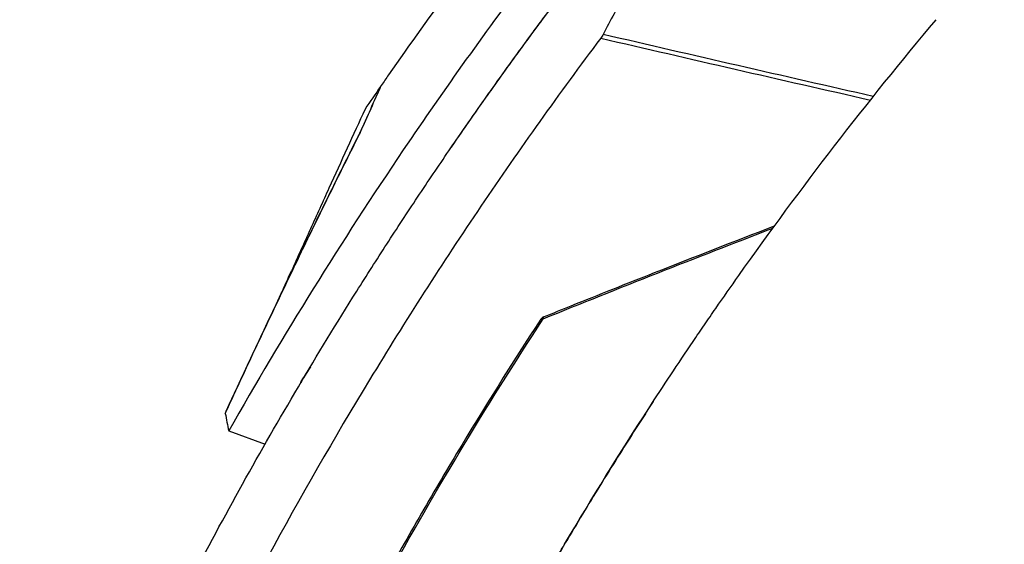
# Model space of a CAD drawing. Units: millimetres. Extents: x 47448 to 71158, y -43628 to -36523.
# Drawn here: x 49584 to 49902, y -38801 to -38631 of the extents above; entities that cross this region are included whole.
import ezdxf

# ---------------------------------------------------------------- set-up
doc = ezdxf.new("R2010")
doc.units = ezdxf.units.MM
doc.header["$MEASUREMENT"] = 0
doc.styles.get("Standard").update_dxf_attribs({"font": 'arial.ttf'})
doc.dimstyles.get("Standard").update_dxf_attribs({"dimtxt": 0.18, "dimasz": 0.18, "dimexe": 0.18, "dimexo": 0.0625, "dimgap": 0.09, "dimtad": 0, "dimtih": 1, "dimtoh": 1, "dimdec": 4, "dimzin": 0, "dimdsep": 46, "dimtxsty": 'Standard', "dimcen": 0.09, "dimadec": 0, "dimazin": 0, "dimtfac": 1, "dimtdec": 4, "dimtofl": 0, "dimtmove": 0, "dimatfit": 3, "dimfxl": 1, "dimtolj": 1, "dimtzin": 0, "dimarcsym": 0})

# ---------------------------------------------------------------- blocks, each defined once
blk = doc.blocks.new('*D5')
at = {"color": 0, "lineweight": -2, "transparency": 16777216}
for p, q in [((47932, -36994.53), (47932, -36874.35)), ((48052, -36874.53), (52893.34, -36874.53)), ((53013.34, -36994.53), (53013.34, -36874.35))]:
    blk.add_line(p, q, dxfattribs=at)
at = {"color": 0, "transparency": 16777216}
for points in [[(48052, -36854.53), (48052, -36894.53), (47932, -36874.53)], [(52893.34, -36854.53), (52893.34, -36894.53), (53013.34, -36874.53)]]:
    blk.add_solid(points, dxfattribs=at)
at = {"layer": 'Defpoints', "color": 0, "transparency": 16777216}
for p in [(53013.34, -36874.53), (53013.34, -41816.98), (47932, -43436.44)]:
    blk.add_point(p, dxfattribs=at)
at = {"color": 0, "transparency": 16777216, "insert": (50472.67, -36686.89), "char_height": 250, "attachment_point": 5}
blk.add_mtext('\\A1;505', dxfattribs=at)
blk = doc.blocks.new('*D6')
at = {"color": 0, "lineweight": -2, "transparency": 16777216}
for p, q in [((47919.87, -36993.64), (47799.69, -36993.64)), ((47799.87, -37113.64), (47799.87, -43508.11)), ((47919.87, -43628.11), (47799.69, -43628.11))]:
    blk.add_line(p, q, dxfattribs=at)
at = {"color": 0, "transparency": 16777216}
for points in [[(47779.87, -37113.64), (47819.87, -37113.64), (47799.87, -36993.64)], [(47779.87, -43508.11), (47819.87, -43508.11), (47799.87, -43628.11)]]:
    blk.add_solid(points, dxfattribs=at)
at = {"layer": 'Defpoints', "color": 0, "transparency": 16777216}
for p in [(51254.69, -36993.64), (47799.87, -43628.11), (48160.4, -43628.11)]:
    blk.add_point(p, dxfattribs=at)
at = {"color": 0, "transparency": 16777216, "insert": (47612.23, -40310.88), "char_height": 250, "attachment_point": 5, "rotation": 90}
blk.add_mtext('\\A1;665', dxfattribs=at)

msp = doc.modelspace()

# ---------------------------------------------------------------- linework, layer by layer
for p, q in [((49677.7077, -38743.66482), (49676.28204, -38745.91284)), ((49676.28204, -38745.91284), (49675.41295, -38747.28326)), ((49651.2702, -38764.47312), (49663.03218, -38768.75084))]:
    msp.add_line(p, q)
msp.add_arc((49753.87194, -38729.40607), 2, 112.0247187, 146.8326772)
for points, knots in [([(49795.62118, -38557.17217), (49795.07621, -38557.8223), (49794.55019, -38558.44981), (49793.4349, -38559.7803), (49792.28058, -38561.1606), (49790.87758, -38562.84394), (49789.43958, -38564.57463), (49786.59307, -38568.01207), (49780.43943, -38575.50411), (49759.88227, -38601.03213), (49734.78297, -38634.34164), (49694.02171, -38693.01751), (49668.89624, -38733.48362), (49651.2702, -38764.47312)], [2.845066562, 2.845066562, 2.845066562, 2.845066562, 3.030396487, 3.030396487, 3.259730104, 3.48906372, 3.718397337, 3.947730953, 4.865065419, 6.699734351, 14.038410079, 17.707747943, 28.715761525, 28.715761525, 28.715761525, 28.715761525]), ([(49723.26798, -38672.67211), (49725.35706, -38669.62657), (49727.45824, -38666.58967), (49731.68422, -38660.53392), (49733.8088, -38657.51535), (49738.08202, -38651.49568), (49740.23109, -38648.494), (49744.55944, -38642.49997), (49746.74273, -38639.50226), (49749.96852, -38635.10937), (49751.03688, -38633.66055), (49753.1576, -38630.7964), (49754.20993, -38629.38112), (49757.34058, -38625.18739), (49759.39257, -38622.46105), (49765.42547, -38614.50411), (49769.28339, -38609.49548), (49785.62731, -38588.53655), (49795.75543, -38576.29287), (49801.25351, -38569.70914)], [24.024498939, 24.024498939, 24.024498939, 24.024498939, 25.134150134, 25.134150134, 26.243801329, 26.243801329, 27.353452525, 27.353452525, 28.46310372, 28.46310372, 29.017929318, 29.017929318, 29.572754916, 29.572754916, 30.682406111, 30.682406111, 32.901708502, 32.901708502, 40.63020104, 40.63020104, 40.63020104, 40.63020104]), ([(49760.91106, -38571.65371), (49759.64253, -38573.23609), (49754.59258, -38579.56334), (49734.65002, -38604.99824), (49715.94388, -38630.51452), (49701.40099, -38651.53022), (49700.62756, -38652.65137)], [4.251133554, 4.251133554, 4.251133554, 4.251133554, 4.865065417, 6.69973435, 14.038410079, 14.45155517, 14.45155517, 14.45155517, 14.45155517]), ([(49637.52426, -38815.51199), (49643.098, -38804.80574), (49648.81029, -38794.17726), (49660.51912, -38773.06396), (49666.51549, -38762.57944), (49678.78539, -38741.7667), (49685.05892, -38731.43848), (49694.67205, -38716.07243), (49697.91022, -38710.97149), (49704.45339, -38700.81313), (49707.7584, -38695.75565), (49714.43498, -38685.68448), (49717.80654, -38680.6708), (49724.61586, -38670.68762), (49728.05362, -38665.71814), (49734.99514, -38655.82376), (49738.49891, -38650.89886), (49745.57238, -38641.09401), (49749.14212, -38636.21399), (49759.94968, -38621.64235), (49767.28551, -38612.01951), (49778.47757, -38597.73336), (49782.23956, -38592.99611), (49787.92994, -38585.92686), (49789.83468, -38583.57649), (49792.70352, -38580.06025), (49793.66174, -38578.88974), (49795.58195, -38576.55199), (49796.5439, -38575.3848), (49797.5078, -38574.21917)], [-23.911527657, -23.911527657, -23.911527657, -23.911527657, -20.215202682, -20.215202682, -16.518877707, -16.518877707, -12.822552732, -12.822552732, -10.974390244, -10.974390244, -9.126227757, -9.126227757, -7.278065269, -7.278065269, -5.429902782, -5.429902782, -3.581749702, -3.581749702, -1.733596623, -1.733596623, 1.962689155, 1.962689155, 3.810814088, 3.810814088, 4.734876554, 4.734876554, 5.196907787, 5.196907787, 5.65893902, 5.65893902, 5.65893902, 5.65893902]), ([(49801.42773, -38583.36106), (49801.27776, -38583.62034), (49801.12798, -38583.87969), (49800.8263, -38584.40244), (49800.67439, -38584.66583), (49800.2126, -38585.46658), (49799.9028, -38586.00403), (49799.28, -38587.08623), (49798.96701, -38587.63099), (49798.34243, -38588.72108), (49798.03079, -38589.26641), (49797.56346, -38590.08435), (49797.40783, -38590.35689), (49797.0968, -38590.90209), (49796.94139, -38591.17474), (49796.47524, -38591.99308), (49796.16477, -38592.53891), (49795.2341, -38594.17755), (49794.61499, -38595.27094), (49791.52561, -38600.74439), (49789.07747, -38605.13596), (49784.22492, -38613.94996), (49781.82065, -38618.37201), (49777.05674, -38627.24614), (49774.69736, -38631.69785), (49772.36159, -38636.16166)], [5.243775052, 5.243775052, 5.243775052, 5.243775052, 5.341660549, 5.341660549, 5.441038294, 5.441038294, 5.643752055, 5.643752055, 5.849066037, 5.849066037, 6.054391384, 6.054391384, 6.156972182, 6.156972182, 6.259552398, 6.259552398, 6.464809246, 6.464809246, 6.875532716, 6.875532716, 8.519378191, 8.519378191, 10.165430654, 10.165430654, 11.813471571, 11.813471571, 11.813471571, 11.813471571]), ([(49759.86662, -38801.14338), (49768.63967, -38786.31803), (49777.72409, -38771.65205), (49791.81457, -38749.90544), (49796.58858, -38742.69891), (49802.65272, -38733.74431), (49803.8703, -38731.95619), (49806.31517, -38728.38528), (49807.54246, -38726.60248), (49811.23948, -38721.26126), (49813.72351, -38717.71125), (49826.24672, -38700.00695), (49836.57325, -38686.02144), (49857.84122, -38658.42157), (49868.78359, -38644.8069), (49880.02697, -38631.3941)], [-250.228405612, -250.228405612, -250.228405612, -250.228405612, -187.732176302, -187.732176302, -156.473536226, -156.473536226, -148.658965789, -148.658965789, -140.843622051, -140.843622051, -125.208754515, -125.208754515, -62.628531507, -62.628531507, 0, 0, 0, 0]), ([(49772.36159, -38636.16166), (49772.27216, -38636.33256), (49772.15692, -38636.52667), (49771.89195, -38636.93484), (49771.74222, -38637.1489), (49771.58383, -38637.36001)], [-0.151428241, -0.151428241, -0.151428241, -0.151428241, -0.0757064352, -0.0757064352, 0, 0, 0, 0]), ([(49771.58388, -38637.36002), (49758.22576, -38655.16476), (49745.30924, -38673.29165), (49726.61881, -38700.93167), (49720.50276, -38710.21992), (49708.50228, -38728.9409), (49702.61775, -38738.37373), (49673.91273, -38785.66981), (49652.82442, -38824.57361), (49633.66063, -38864.45536)], [-0.798094128, -0.798094128, -0.798094128, -0.798094128, 6.074605876, 6.074605876, 9.510955879, 9.510955879, 12.947305881, 12.947305881, 26.613422586, 26.613422586, 26.613422586, 26.613422586]), ([(49771.58388, -38637.36002), (49786.00706, -38640.71572), (49800.48619, -38644.0632), (49829.55991, -38650.7413), (49844.1545, -38654.07192), (49858.80861, -38657.39405)], [0.00515748, 0.00515748, 0.00515748, 0.00515748, 4.749169677, 4.749169677, 9.493209501, 9.493209501, 9.493209501, 9.493209501]), ([(49693.9281, -38667.7057), (49695.06758, -38665.15282), (49696.19506, -38662.6231), (49698.42766, -38657.60618), (49699.53279, -38655.11899), (49700.62756, -38652.65137)], [0.012258565, 0.012258565, 0.012258565, 0.012258565, 1.310070315, 1.310070315, 2.607959478, 2.607959478, 2.607959478, 2.607959478]), ([(49700.6276, -38652.65139), (49700.55412, -38652.75794), (49700.49808, -38652.83903), (49700.42037, -38652.9515), (49700.39868, -38652.98288), (49700.39399, -38652.99013)], [0.00008548838, 0.00008548838, 0.00008548838, 0.00008548838, 0.03090508732, 0.03090508732, 0.06172073874, 0.06172073874, 0.06172073874, 0.06172073874]), ([(49695.35302, -38660.35202), (49691.54817, -38668.66594), (49687.65798, -38677.19255), (49681.71149, -38690.2658), (49679.71152, -38694.66914), (49675.67461, -38703.56989), (49673.63764, -38708.06738), (49671.58431, -38712.60712)], [0, 0, 0, 0, 3.265133123, 3.265133123, 4.896531835, 4.896531835, 6.529478332, 6.529478332, 6.529478332, 6.529478332]), ([(49650.17675, -38758.80369), (49652.02015, -38754.79563), (49653.85811, -38750.8211), (49657.52807, -38742.92733), (49659.35923, -38739.01001), (49663.01614, -38731.22914), (49664.8412, -38727.36718), (49668.48693, -38719.69454), (49670.30696, -38715.88529), (49673.03376, -38710.20973), (49673.94257, -38708.32338), (49675.75887, -38704.56383), (49676.66628, -38702.69077), (49679.38803, -38697.08807), (49681.19979, -38693.3792), (49684.82072, -38686.0074), (49686.62945, -38682.34545), (49690.24604, -38675.06381), (49692.05351, -38671.445), (49693.85946, -38667.84951)], [-0.051470681, -0.051470681, -0.051470681, -0.051470681, 1.571522935, 1.571522935, 3.196831436, 3.196831436, 4.824223501, 4.824223501, 6.453861718, 6.453861718, 7.269671341, 7.269671341, 8.085652661, 8.085652661, 9.719154624, 9.719154624, 11.354827542, 11.354827542, 12.993451206, 12.993451206, 12.993451206, 12.993451206]), ([(49650.19042, -38758.66954), (49651.32432, -38756.2037), (49652.45632, -38753.75012), (49656.46602, -38745.08793), (49659.33394, -38738.94495), (49665.15199, -38726.58819), (49668.102, -38720.37849), (49674.15351, -38707.75256), (49677.25432, -38701.34429), (49683.60065, -38688.35159), (49686.84579, -38681.77441), (49691.28019, -38672.87554), (49692.47564, -38670.4854), (49693.67027, -38668.10565)], [0, 0, 0, 0, 10.000192322, 10.000192322, 35.48027887, 35.48027887, 61.881247947, 61.881247947, 89.804520356, 89.804520356, 119.18915441, 119.18915441, 130.046054343, 130.046054343, 130.046054343, 130.046054343]), ([(49752.9845, -38728.15533), (49765.21677, -38723.20294), (49777.52004, -38718.28514), (49802.26799, -38708.52), (49814.71268, -38703.67266), (49827.22785, -38698.86127)], [0.104089462, 0.104089462, 0.104089462, 0.104089462, 4.238925606, 4.238925606, 8.373764244, 8.373764244, 8.373764244, 8.373764244]), ([(49753.11965, -38727.55349), (49756.09883, -38726.34833), (49759.07954, -38725.14629), (49771.00855, -38720.35064), (49779.96909, -38716.78198), (49801.85497, -38708.14679), (49814.79485, -38703.11007), (49827.76142, -38698.13068)], [0, 0, 0, 0, 10.000005835, 10.000005835, 40.000161749, 40.000161749, 83.165475876, 83.165475876, 83.165475876, 83.165475876]), ([(49752.19778, -38728.3119), (49742.83718, -38742.63422), (49733.7583, -38757.13473), (49722.77716, -38775.45324), (49720.59959, -38779.1261), (49716.28126, -38786.49088), (49714.14071, -38790.18242), (49707.77478, -38801.28469), (49703.60505, -38808.72303), (49695.41143, -38823.67766), (49691.38941, -38831.19046), (49685.88647, -38841.71306), (49684.34391, -38844.69029), (49682.81278, -38847.67319)], [0.210015813, 0.210015813, 0.210015813, 0.210015813, 5.804319632, 5.804319632, 7.202550865, 7.202550865, 8.600371447, 8.600371447, 11.39518502, 11.39518502, 14.189492843, 14.189492843, 15.289185741, 15.289185741, 15.289185741, 15.289185741]), ([(49683.68139, -38847.34331), (49689.09113, -38836.80895), (49694.64399, -38826.34481), (49708.53092, -38801.00593), (49717.01677, -38786.20937), (49734.56845, -38756.9365), (49743.63411, -38742.46039), (49752.9845, -38728.15533)], [-15.27835668, -15.27835668, -15.27835668, -15.27835668, -11.391843683, -11.391843683, -5.800929748, -5.800929748, -0.210015813, -0.210015813, -0.210015813, -0.210015813]), ([(49753.11965, -38727.55349), (49753.10694, -38727.55863), (49752.99568, -38727.62425), (49752.95606, -38727.85753), (49752.98444, -38728.15524)], [1.566860841, 1.566860841, 1.566860841, 1.566860841, 1.722184881, 3.013823542, 3.013823542, 3.013823542, 3.013823542]), ([(49674.46326, -38749.10717), (49674.54893, -38748.90184), (49674.64032, -38748.69864), (49674.93862, -38748.08143), (49675.16468, -38747.67475), (49675.41295, -38747.28326)], [6.827853554, 6.827853554, 6.827853554, 6.827853554, 7.586284762, 7.586284762, 9.162665558, 9.162665558, 9.162665558, 9.162665558]), ([(49675.62447, -38747.15276), (49675.69081, -38747.00018), (49675.76081, -38746.85065), (49675.97233, -38746.42875), (49676.12236, -38746.16464), (49676.28204, -38745.91284)], [-1.499957181, -1.499957181, -1.499957181, -1.499957181, -0.979858285, -0.979858285, 0, 0, 0, 0]), ([(49676.28204, -38745.91284), (49676.29919, -38745.88581), (49676.32868, -38745.86677), (49676.38014, -38745.85311), (49676.39043, -38745.85097), (49676.40137, -38745.84926)], [-15.707963268, -15.707963268, -15.707963268, -15.707963268, -14.76880822, -14.76880822, -14.552407019, -14.552407019, -14.552407019, -14.552407019]), ([(49788.54813, -38754.9517), (49785.14611, -38760.17858), (49781.78402, -38765.42798), (49774.61139, -38776.8098), (49770.81553, -38782.94826), (49763.33117, -38795.28434), (49759.6438, -38801.48004), (49755.42997, -38808.69886), (49754.85134, -38809.69321), (49754.2741, -38810.68827)], [14.637652984, 14.637652984, 14.637652984, 14.637652984, 16.673353598, 16.673353598, 19.032083836, 19.032083836, 21.390273891, 21.390273891, 21.766683404, 21.766683404, 21.766683404, 21.766683404]), ([(49754.2741, -38810.68827), (49754.54022, -38810.22954), (49754.85758, -38809.6831), (49755.59313, -38808.41946), (49756.01132, -38807.70226), (49756.9468, -38806.10236), (49757.46402, -38805.21976), (49758.59397, -38803.29787), (49759.20628, -38802.25927), (49759.86662, -38801.14338)], [-1.796185454, -1.796185454, -1.796185454, -1.796185454, -1.346507217, -1.346507217, -0.896828979, -0.896828979, -0.447432587, -0.447432587, 0, 0, 0, 0])]:
    msp.add_open_spline(points, degree=3, knots=knots)
for points in [[(49859.72598, -38656.24062), (49830.55916, -38649.6243), (49801.43773, -38642.93099), (49772.36159, -38636.16166)], [(49700.39399, -38652.99013), (49698.21137, -38657.91391), (49695.98501, -38662.92102), (49693.70849, -38668.02526)], [(49700.39399, -38652.99013), (49698.70491, -38655.44016), (49697.0246, -38657.89412), (49695.35302, -38660.35202)], [(49693.67027, -38668.10565), (49693.68194, -38668.08239), (49693.69152, -38668.06239), (49693.69679, -38668.05092)], [(49693.69132, -38668.06263), (49693.69704, -38668.05017), (49693.70277, -38668.03771), (49693.70849, -38668.02526)], [(49693.70849, -38668.02526), (49693.70472, -38668.03359), (49693.70082, -38668.04214), (49693.69679, -38668.05092)], [(49693.92797, -38667.70598), (49693.83693, -38667.80121), (49693.76299, -38667.90877), (49693.70849, -38668.02526)], [(49693.85946, -38667.84951), (49693.8848, -38667.79906), (49693.90786, -38667.75105), (49693.9281, -38667.7057)], [(49723.26758, -38672.6729), (49723.26771, -38672.67264), (49723.26784, -38672.67237), (49723.26798, -38672.67211)], [(49668.33208, -38719.91398), (49669.41639, -38717.4785), (49670.50047, -38715.04288), (49671.58431, -38712.60712)], [(49752.98444, -38728.15524), (49752.60005, -38728.0808), (49752.31123, -38728.13831), (49752.19778, -38728.3119)], [(49675.41295, -38747.28326), (49675.1039, -38747.77059), (49674.84161, -38748.28758), (49674.63027, -38748.82561)], [(49650.19042, -38758.66954), (49650.17191, -38758.7098), (49650.16732, -38758.75484), (49650.17673, -38758.80368)], [(49650.17675, -38758.8037), (49650.5411, -38760.69417), (49650.90558, -38762.58397), (49651.2702, -38764.47312)], [(49715.60016, -38787.67624), (49715.5975, -38787.68063), (49715.59488, -38787.68505), (49715.5923, -38787.68949)], [(49715.5923, -38787.68949), (49715.59347, -38787.68747), (49715.59468, -38787.68549), (49715.59593, -38787.68353)]]:
    msp.add_open_spline(points, degree=3)

# ---------------------------------------------------------------- dimensions: what is measured, and where the dimension line sits
dim = msp.add_linear_dim(base=(53013.34392, -36874.53106), p1=(47931.99815, -43436.43564), p2=(53013.34392, -41816.98008), text='505', dimstyle='Standard', override={"dimtxt": 250, "dimasz": 120, "dimgap": 60, "dimtad": 2, "dimtih": 0, "dimtoh": 0, "dimfxl": 120, "dimfxlon": 1})
dim.commit()
dim.dimension.update_dxf_attribs({"geometry": '*D5', "text_midpoint": (50472.67104, -36686.88781)})
dim = msp.add_linear_dim(base=(47799.86961, -43628.10746), p1=(51254.68732, -36993.64343), p2=(48160.39854, -43628.10746), angle=90, text='665', dimstyle='Standard', override={"dimtxt": 250, "dimasz": 120, "dimgap": 60, "dimtad": 2, "dimtih": 0, "dimtoh": 0, "dimfxl": 120, "dimfxlon": 1})
dim.commit()
dim.dimension.update_dxf_attribs({"geometry": '*D6', "text_midpoint": (47612.22637, -40310.87544)})

doc.saveas('drawing.dxf')
